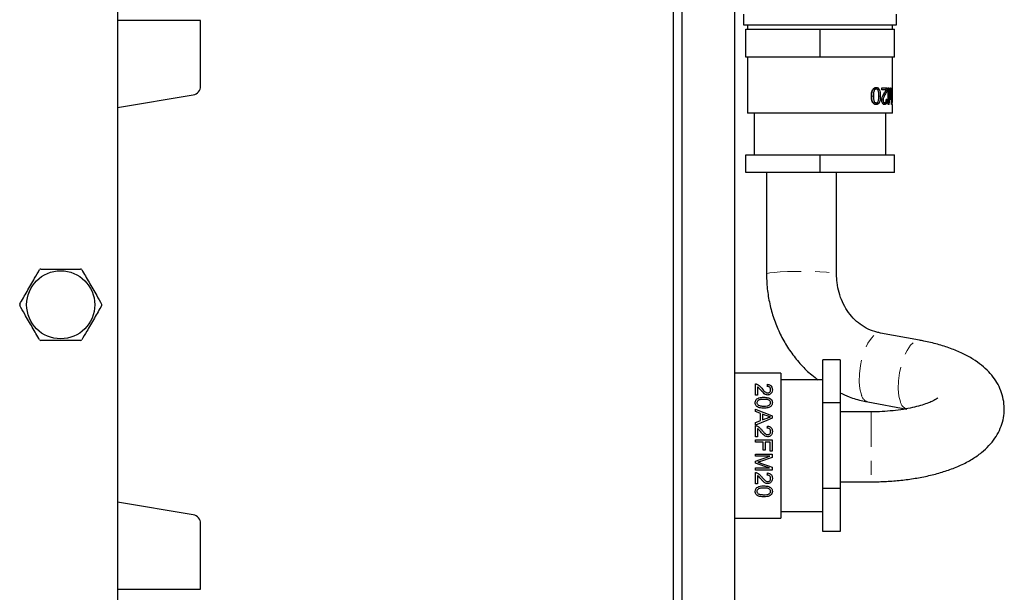
# Model space of a CAD drawing. Units: inches. Extents: x 6 to 221, y 1 to 136.
# Drawn here: x 89 to 96, y 70 to 75 of the extents above; entities that cross this region are included whole.
import ezdxf

# ---------------------------------------------------------------- set-up
doc = ezdxf.new("R2010")
doc.units = ezdxf.units.IN
doc.header["$MEASUREMENT"] = 0
doc.linetypes.add('SLD-Phantom', pattern=[0.5, 0.25, -0.05, 0.05, -0.05, 0.05, -0.05])
doc.linetypes.add('SLD-Solid', pattern=[0])

msp = doc.modelspace()

# ---------------------------------------------------------------- linework, layer by layer
at = {"color": 7, "linetype": 'SLD-Solid', "lineweight": 25}
for p, q in [((93.5286, 98.7104), (93.5286, 50.7454)), ((93.9036, 98.7104), (93.9036, 50.7454)), ((93.4686, 50.0504), (93.4686, 98.4604)), ((89.4963, 75.9976), (89.4963, 68.9976)), ((90.0901, 74.5288), (89.4963, 74.5288)), ((90.0901, 74.0601), (90.0901, 74.5288)), ((93.9701, 74.5753), (93.9701, 74.4983)), ((95.0621, 74.4983), (95.0621, 74.5753)), ((93.9701, 74.4983), (95.0621, 74.4983)), ((93.9851, 74.2683), (93.9851, 74.4683)), ((93.9851, 74.4683), (94.5161, 74.4683)), ((93.9986, 74.4983), (93.9986, 74.4683)), ((94.5161, 74.2683), (94.5161, 74.4683)), ((94.5161, 74.4683), (95.0471, 74.4683)), ((95.0336, 74.4683), (95.0336, 74.4983)), ((95.0471, 74.2683), (95.0471, 74.4683)), ((94.5161, 74.2683), (93.9851, 74.2683)), ((93.9986, 74.2683), (93.9986, 73.8683)), ((95.0471, 74.2683), (94.5161, 74.2683)), ((95.0336, 73.9945), (95.0336, 74.2683)), ((94.9178, 74.0389), (94.9049, 74.0389)), ((94.9262, 74.0386), (94.9284, 74.033)), ((94.9568, 74.049), (94.9967, 74.049)), ((94.9568, 74.0348), (94.9568, 74.049)), ((94.988, 74.0348), (94.9568, 74.0348)), ((95.0034, 74.049), (95.0086, 74.049)), ((95.0034, 73.929), (95.0034, 74.049)), ((95.0086, 74.049), (95.0086, 73.9485)), ((95.02, 74.0317), (95.017, 74.0317)), ((95.0185, 74.049), (95.0218, 74.049)), ((95.0281, 74.049), (95.0301, 74.049)), ((95.0281, 73.9468), (95.0281, 74.049)), ((95.0301, 74.049), (95.0301, 73.929)), ((89.4963, 73.9088), (90.0378, 73.9984)), ((94.9956, 73.9632), (94.9891, 73.9632)), ((95.0086, 73.9485), (95.0034, 73.9485)), ((95.0281, 73.9468), (95.0258, 73.9468)), ((95.0321, 73.9431), (95.0336, 73.9431)), ((95.0321, 73.929), (95.0321, 73.9431)), ((95.0327, 73.9945), (95.0336, 73.9945)), ((95.0327, 73.9803), (95.0327, 73.9945)), ((95.0336, 73.9803), (95.0327, 73.9803)), ((95.0336, 73.9431), (95.0336, 73.9803)), ((94.918, 73.9407), (94.905, 73.9407)), ((94.978, 73.9407), (94.9668, 73.9407)), ((95.0105, 73.929), (95.0034, 73.929)), ((95.0301, 73.929), (95.0268, 73.929)), ((95.0336, 73.929), (95.0321, 73.929)), ((95.0336, 73.8683), (95.0336, 73.929)), ((95.0336, 73.8683), (93.9986, 73.8683)), ((94.0461, 73.8683), (94.0461, 73.5683)), ((94.9861, 73.5683), (94.9861, 73.8683)), ((93.9851, 73.4433), (93.9851, 73.5683)), ((93.9851, 73.5683), (94.5161, 73.5683)), ((94.5161, 73.4433), (94.5161, 73.5683)), ((94.5161, 73.5683), (95.0471, 73.5683)), ((95.0471, 73.4433), (95.0471, 73.5683)), ((94.5161, 73.4433), (93.9851, 73.4433)), ((94.1336, 73.4433), (94.1336, 72.7178)), ((95.0471, 73.4433), (94.5161, 73.4433)), ((94.6336, 72.7178), (94.6336, 73.4433)), ((95.2271, 72.2446), (94.9477, 72.2958)), ((94.6606, 72.1035), (94.5356, 72.1035)), ((94.5356, 71.7969), (94.5356, 72.1035)), ((94.6606, 72.1035), (94.6606, 71.7969)), ((94.2356, 72.0079), (93.9036, 72.0079)), ((94.2356, 72.0079), (94.2356, 71.4904)), ((94.0549, 71.8527), (94.0549, 71.932)), ((94.0691, 71.9115), (94.0691, 71.8527)), ((94.5356, 71.9604), (94.2356, 71.9604)), ((94.0691, 71.8527), (94.0549, 71.8527)), ((94.6606, 71.7969), (94.5356, 71.7969)), ((94.5356, 71.1838), (94.5356, 71.7969)), ((94.6606, 71.7969), (94.6606, 71.1838)), ((94.8574, 71.8041), (95.1368, 71.7528)), ((94.0549, 71.734), (94.0549, 71.7508)), ((94.0912, 71.6705), (94.0912, 71.7208)), ((94.1041, 71.7163), (94.1041, 71.6755)), ((94.1749, 71.7047), (94.1749, 71.6876)), ((94.8821, 71.7327), (94.6606, 71.7327)), ((94.0549, 71.6385), (94.0549, 71.6566)), ((94.0549, 71.5545), (94.0549, 71.6338)), ((94.0691, 71.5545), (94.0549, 71.5545)), ((94.0691, 71.6133), (94.0691, 71.5545)), ((94.0549, 71.5319), (94.1749, 71.5319)), ((94.0549, 71.516), (94.0549, 71.5319)), ((94.1094, 71.516), (94.0549, 71.516)), ((94.1094, 71.4596), (94.1094, 71.516)), ((94.1607, 71.516), (94.1236, 71.516)), ((94.1236, 71.516), (94.1236, 71.4596)), ((94.1607, 71.4508), (94.1607, 71.516)), ((94.1749, 71.5319), (94.1749, 71.4508)), ((94.2356, 71.4904), (94.2356, 70.9729)), ((94.0549, 71.4154), (94.0549, 71.4307)), ((94.0549, 71.4307), (94.1749, 71.4307)), ((94.1571, 71.4154), (94.0549, 71.4154)), ((94.1236, 71.4596), (94.1094, 71.4596)), ((94.1749, 71.4508), (94.1607, 71.4508)), ((94.1749, 71.4307), (94.1749, 71.4069)), ((94.0549, 71.3664), (94.0549, 71.3807)), ((94.0549, 71.3314), (94.1553, 71.3314)), ((94.0549, 71.3161), (94.0549, 71.3314)), ((94.1749, 71.3161), (94.0549, 71.3161)), ((94.0549, 71.2192), (94.0549, 71.2985)), ((94.0691, 71.278), (94.0691, 71.2192)), ((94.1749, 71.3374), (94.1749, 71.3161)), ((94.0691, 71.2192), (94.0549, 71.2192)), ((94.6606, 71.2327), (94.8821, 71.2327)), ((94.6606, 71.1838), (94.5356, 71.1838)), ((94.5356, 70.8772), (94.5356, 71.1838)), ((94.6606, 71.1838), (94.6606, 70.8772)), ((90.0378, 70.9967), (89.4963, 71.0864)), ((94.2356, 71.0204), (94.5356, 71.0204)), ((90.0901, 70.4663), (90.0901, 70.9351)), ((93.9036, 70.9729), (94.2356, 70.9729)), ((94.6606, 70.8772), (94.5356, 70.8772)), ((89.4963, 70.4663), (90.0901, 70.4663))]:
    msp.add_line(p, q, dxfattribs=at)
at = {"color": 8, "linetype": 'SLD-Phantom', "lineweight": 18}
for p, q in [((94.9385, 74.0386), (94.9262, 74.0386)), ((94.996, 74.0387), (94.9852, 74.0387)), ((94.8972, 73.9898), (94.8835, 73.9898)), ((94.9467, 73.9898), (94.9346, 73.9898)), ((94.9659, 73.9614), (94.9544, 73.9614)), ((94.9832, 74.0046), (94.9721, 74.0046)), ((95.0185, 74.0125), (95.0152, 74.0125)), ((94.8821, 71.7327), (94.8821, 71.2327))]:
    msp.add_line(p, q, dxfattribs=at)
at = {"color": 8, "linetype": 'SLD-Phantom', "lineweight": 18, "flags": 128}
for points in [[(94.1336, 72.7178), (94.1381, 72.7214), (94.1565, 72.7258), (94.1881, 72.7297), (94.2311, 72.7329), (94.2829, 72.7352), (94.3406, 72.7365), (94.4008, 72.7368), (94.46, 72.7359), (94.5147, 72.734), (94.5619, 72.7312), (94.5986, 72.7275), (94.6229, 72.7233), (94.6333, 72.7188), (94.6336, 72.7179)], [(94.8111, 71.8552), (94.8004, 71.897), (94.7957, 71.9477), (94.7971, 72.0044), (94.8047, 72.0637), (94.8179, 72.1222), (94.8361, 72.1765), (94.8581, 72.2235), (94.8827, 72.2603), (94.9085, 72.285), (94.9339, 72.296), (94.9477, 72.2958)], [(95.0906, 71.8039), (95.0799, 71.8457), (95.0751, 71.8964), (95.0765, 71.9531), (95.0841, 72.0124), (95.0974, 72.0709), (95.1155, 72.1252), (95.1376, 72.1722), (95.1622, 72.209), (95.1879, 72.2337), (95.2134, 72.2447), (95.2271, 72.2446)]]:
    msp.add_lwpolyline(points, dxfattribs=at)
at = {"color": 7, "linetype": 'SLD-Solid', "lineweight": 25, "flags": 128}
for points in [[(94.1392, 71.9141), (94.1397, 71.9193), (94.1402, 71.9244), (94.1407, 71.9293)], [(94.0549, 71.7508), (94.0942, 71.7357), (94.1342, 71.7204), (94.1749, 71.7047)], [(94.0912, 71.7208), (94.073, 71.7275), (94.0549, 71.734)], [(94.1393, 71.703), (94.1217, 71.7097), (94.1041, 71.7163)], [(94.1749, 71.6876), (94.1354, 71.6714), (94.0954, 71.6551), (94.0549, 71.6385)], [(94.0549, 71.6566), (94.0731, 71.6636), (94.0912, 71.6705)], [(94.1041, 71.6755), (94.1208, 71.6818), (94.1374, 71.6881)], [(94.1392, 71.6158), (94.1399, 71.6235), (94.1407, 71.631)], [(94.0549, 71.3807), (94.0888, 71.3922), (94.1229, 71.4038), (94.1571, 71.4154)], [(94.1553, 71.3314), (94.1221, 71.343), (94.0886, 71.3547), (94.0549, 71.3664)], [(94.1749, 71.4069), (94.1465, 71.3973), (94.1182, 71.3879), (94.0899, 71.3784)], [(94.0914, 71.3662), (94.1194, 71.3566), (94.1472, 71.347), (94.1749, 71.3374)], [(94.1392, 71.2805), (94.1399, 71.2881), (94.1407, 71.2957)]]:
    msp.add_lwpolyline(points, dxfattribs=at)
at = {"color": 7, "linetype": 'SLD-Solid', "lineweight": 25}
msp.add_circle((89.0901, 72.4976), 0.2431, dxfattribs=at)
for centre, radius, start, end in [((90.0276, 74.0601), 0.0625, 279.39909, 0), ((89.0901, 72.4976), 0.2929, 119.10022, 120.89978), ((89.0901, 72.4976), 0.2929, 59.10022, 60.89978), ((89.0901, 72.4976), 0.2929, 179.10022, 180.89978), ((89.0901, 72.4976), 0.2929, 359.10022, 0.89978), ((89.0901, 72.4976), 0.2929, 239.10022, 240.89978), ((89.0901, 72.4976), 0.2929, 299.10022, 300.89978), ((90.0276, 70.9351), 0.0625, 0, 80.60091)]:
    msp.add_arc(centre, radius, start, end, dxfattribs=at)
at = {"color": 8, "linetype": 'SLD-Phantom', "lineweight": 18}
for centre, radius, start, end in [((94.8766, 71.8679), 0.0667, 191.03568, 253.27368), ((95.1561, 71.8167), 0.0668, 191.07414, 253.02791)]:
    msp.add_arc(centre, radius, start, end, dxfattribs=at)
at = {"color": 7, "linetype": 'SLD-Solid', "lineweight": 25}
for centre, major_axis, ratio, start_param, end_param in [((94.5161, 74.4043), (0, 1.4836), 0.348816, 4.400133, 4.470524), ((94.5161, 73.6795), (0, 1.5458), 0.334769, 4.874493, 4.930475), ((94.5161, 73.7266), (0, 1.5212), 0.340197, 4.857681, 4.925951), ((94.5161, 73.9432), (0.5175, 0), 0.10241, 0.385621, 0.417497), ((94.5161, 74.3723), (0, 1.4999), 0.345016, 4.412367, 4.470159)]:
    msp.add_ellipse(centre, major_axis=major_axis, ratio=ratio, start_param=start_param, end_param=end_param, dxfattribs=at)
for points, knots in [([(94.8827, 73.9898), (94.883, 73.9999), (94.8836, 74.0153), (94.8904, 74.0338), (94.8985, 74.0443), (94.9081, 74.0502), (94.9146, 74.0507), (94.9178, 74.051)], [0, 0, 0, 0, 0.326676, 0.497754, 0.669466, 0.833113, 1, 1, 1, 1]), ([(94.9049, 74.0389), (94.9029, 74.0387), (94.8987, 74.0382), (94.8927, 74.0334), (94.8875, 74.0256), (94.884, 74.0105), (94.8837, 73.9982), (94.8835, 73.9898)], [0, 0, 0, 0, 0.136259, 0.295669, 0.445898, 0.621335, 1, 1, 1, 1]), ([(94.9178, 74.0389), (94.9159, 74.0387), (94.9118, 74.0382), (94.9061, 74.0334), (94.9011, 74.0257), (94.8976, 74.0106), (94.8974, 73.9983), (94.8972, 73.9898)], [0, 0, 0, 0, 0.137056, 0.292886, 0.440652, 0.615748, 1, 1, 1, 1]), ([(94.9049, 74.051), (94.9095, 74.0506), (94.9176, 74.0499), (94.9236, 74.0421), (94.9262, 74.0386)], [0, 0, 0, 0, 0.563556, 1, 1, 1, 1]), ([(94.9178, 74.051), (94.9223, 74.0506), (94.9302, 74.0499), (94.936, 74.0421), (94.9385, 74.0386)], [0, 0, 0, 0, 0.562292, 1, 1, 1, 1]), ([(94.9362, 73.9898), (94.936, 73.9977), (94.9359, 74.0091), (94.9337, 74.0232), (94.9305, 74.031), (94.9261, 74.0364), (94.9216, 74.0387), (94.9187, 74.0389), (94.9178, 74.0389)], [0, 0, 0, 0, 0.360672, 0.526468, 0.658109, 0.789061, 0.935916, 1, 1, 1, 1]), ([(94.9385, 74.0386), (94.9402, 74.0346), (94.9445, 74.0246), (94.9464, 74.007), (94.9466, 73.9947), (94.9467, 73.9898)], [0, 0, 0, 0, 0.287321, 0.714533, 1, 1, 1, 1]), ([(94.9768, 74.0117), (94.9789, 74.0152), (94.982, 74.0204), (94.9858, 74.0278), (94.9872, 74.0324), (94.988, 74.0348)], [0, 0, 0, 0, 0.495807, 0.745522, 1, 1, 1, 1]), ([(94.996, 74.0387), (94.9954, 74.0355), (94.994, 74.0281), (94.9898, 74.0165), (94.9857, 74.0091), (94.9832, 74.0046)], [0, 0, 0, 0, 0.227656, 0.525613, 1, 1, 1, 1]), ([(94.9859, 74.049), (94.9859, 74.0481), (94.9859, 74.0463), (94.9857, 74.0428), (94.9854, 74.0404), (94.9852, 74.0387)], [0, 0, 0, 0, 0.253544, 0.506893, 1, 1, 1, 1]), ([(94.9967, 74.049), (94.9967, 74.0472), (94.9966, 74.0446), (94.9963, 74.0412), (94.9961, 74.0396), (94.996, 74.0387)], [0, 0, 0, 0, 0.493069, 0.746406, 1, 1, 1, 1]), ([(95.02, 74.0317), (95.0198, 74.0295), (95.0195, 74.0252), (95.019, 74.0188), (95.0186, 74.0146), (95.0185, 74.0125)], [0, 0, 0, 0, 0.334371, 0.668756, 1, 1, 1, 1]), ([(95.0213, 74.0139), (95.0212, 74.0159), (95.0209, 74.0198), (95.0204, 74.0257), (95.0202, 74.0297), (95.02, 74.0317)], [0, 0, 0, 0, 0.33256, 0.665158, 1, 1, 1, 1]), ([(94.9178, 73.9285), (94.9132, 73.9291), (94.9054, 73.93), (94.8953, 73.9385), (94.8881, 73.9509), (94.8831, 73.9685), (94.8828, 73.9823), (94.8827, 73.9898)], [0, 0, 0, 0, 0.236082, 0.393043, 0.550444, 0.756383, 1, 1, 1, 1]), ([(94.8835, 73.9898), (94.8837, 73.9826), (94.8839, 73.9715), (94.8864, 73.9578), (94.8904, 73.9489), (94.8961, 73.943), (94.9014, 73.9408), (94.9044, 73.9407), (94.905, 73.9407)], [0, 0, 0, 0, 0.323824, 0.497654, 0.63154, 0.794352, 0.954877, 1, 1, 1, 1]), ([(94.8972, 73.9898), (94.8974, 73.9825), (94.8976, 73.9714), (94.9, 73.9576), (94.9037, 73.9493), (94.9088, 73.9436), (94.9138, 73.9409), (94.917, 73.9407), (94.918, 73.9407)], [0, 0, 0, 0, 0.329054, 0.50318, 0.637455, 0.770937, 0.931691, 1, 1, 1, 1]), ([(94.9291, 73.9474), (94.9291, 73.9473), (94.9278, 73.9427), (94.9234, 73.9361), (94.9151, 73.9293), (94.9085, 73.9288), (94.9049, 73.9285)], [0, 0, 0, 0, 0.006737, 0.329628, 0.627726, 1, 1, 1, 1]), ([(94.9467, 73.9898), (94.9465, 73.9798), (94.9462, 73.9649), (94.9417, 73.9466), (94.9359, 73.936), (94.9277, 73.9294), (94.9213, 73.9288), (94.9178, 73.9285)], [0, 0, 0, 0, 0.331868, 0.49559, 0.660431, 0.812663, 1, 1, 1, 1]), ([(94.918, 73.9407), (94.9207, 73.941), (94.9256, 73.9417), (94.9291, 73.947), (94.9306, 73.9493)], [0, 0, 0, 0, 0.560586, 1, 1, 1, 1]), ([(94.9306, 73.9493), (94.9318, 73.9523), (94.9342, 73.9588), (94.9358, 73.9729), (94.936, 73.9833), (94.9362, 73.9898)], [0, 0, 0, 0, 0.255964, 0.54108, 1, 1, 1, 1]), ([(94.9569, 73.9618), (94.9571, 73.9655), (94.9576, 73.9729), (94.9616, 73.9857), (94.9686, 73.9982), (94.9741, 74.0072), (94.9768, 74.0117)], [0, 0, 0, 0, 0.165969, 0.331099, 0.661386, 1, 1, 1, 1]), ([(94.9778, 73.9285), (94.9746, 73.929), (94.9694, 73.9298), (94.9626, 73.9378), (94.9584, 73.9472), (94.957, 73.9561), (94.9569, 73.9608), (94.9569, 73.9618)], [0, 0, 0, 0, 0.343501, 0.554475, 0.766194, 0.951683, 1, 1, 1, 1]), ([(94.9606, 73.9436), (94.9612, 73.9429), (94.9632, 73.9409), (94.9654, 73.9408), (94.9668, 73.9407)], [0, 0, 0, 0, 0.338309, 1, 1, 1, 1]), ([(94.9832, 74.0046), (94.9805, 73.9998), (94.975, 73.9902), (94.9683, 73.9773), (94.9661, 73.9663), (94.9659, 73.9626), (94.9659, 73.9614)], [0, 0, 0, 0, 0.40392, 0.811225, 0.940835, 1, 1, 1, 1]), ([(94.9659, 73.9614), (94.966, 73.9594), (94.9662, 73.9552), (94.9679, 73.9493), (94.9705, 73.9445), (94.9741, 73.9412), (94.9767, 73.9409), (94.978, 73.9407)], [0, 0, 0, 0, 0.1679873, 0.336421, 0.5463979, 0.7571528, 1, 1, 1, 1]), ([(94.9956, 73.9632), (94.9952, 73.9579), (94.9946, 73.949), (94.9917, 73.9388), (94.9876, 73.9319), (94.9828, 73.9289), (94.9792, 73.9286), (94.9778, 73.9285)], [0, 0, 0, 0, 0.25814, 0.434019, 0.609691, 0.851135, 1, 1, 1, 1]), ([(94.978, 73.9407), (94.9796, 73.9409), (94.9823, 73.9413), (94.9856, 73.9453), (94.9878, 73.9508), (94.9889, 73.9577), (94.9891, 73.9624), (94.9891, 73.9647)], [0, 0, 0, 0, 0.257911, 0.452141, 0.647014, 0.825296, 1, 1, 1, 1]), ([(94.9814, 73.9419), (94.9811, 73.941), (94.9801, 73.9371), (94.9765, 73.9321), (94.9717, 73.9288), (94.968, 73.9286), (94.9666, 73.9285)], [0, 0, 0, 0, 0.0855182, 0.3682259, 0.758755, 1, 1, 1, 1]), ([(88.7972, 72.5022), (88.8146, 72.5322), (88.8498, 72.5932), (88.8982, 72.677), (88.9278, 72.7283), (88.9397, 72.7489)], [0, 0, 0, 0, 0.368169, 0.7474095, 1, 1, 1, 1]), ([(88.9476, 72.7535), (88.9585, 72.7535), (89.0014, 72.7535), (89.0791, 72.7535), (89.1641, 72.7535), (89.2149, 72.7535), (89.2325, 72.7535)], [0, 0, 0, 0, 0.115615, 0.458798, 0.812004, 1, 1, 1, 1]), ([(89.2405, 72.7489), (89.2578, 72.7188), (89.2931, 72.6578), (89.3414, 72.5741), (89.3711, 72.5227), (89.3829, 72.5022)], [0, 0, 0, 0, 0.368169, 0.747409, 1, 1, 1, 1]), ([(94.1336, 72.7178), (94.1341, 72.6961), (94.1352, 72.6381), (94.1469, 72.5443), (94.1715, 72.4384), (94.2078, 72.3364), (94.255, 72.2397), (94.3124, 72.1496), (94.3798, 72.0679), (94.4438, 72.0041), (94.4879, 71.972), (94.5038, 71.9604)], [0, 0, 0, 0, 0.0731783, 0.1961334, 0.3191268, 0.442009, 0.5647173, 0.6871757, 0.809325, 0.9311102, 1, 1, 1, 1]), ([(94.9477, 72.2958), (94.9392, 72.2976), (94.9095, 72.3038), (94.8603, 72.3222), (94.8032, 72.3563), (94.7523, 72.4012), (94.7091, 72.4552), (94.6747, 72.5168), (94.6502, 72.5841), (94.636, 72.6518), (94.6344, 72.6971), (94.6336, 72.7178)], [0, 0, 0, 0, 0.050639, 0.177505, 0.303588, 0.427526, 0.548957, 0.66816, 0.785635, 0.901882, 1, 1, 1, 1]), ([(88.9397, 72.2463), (88.9223, 72.2763), (88.8871, 72.3373), (88.8388, 72.421), (88.8091, 72.4724), (88.7972, 72.493)], [0, 0, 0, 0, 0.368168, 0.747417, 1, 1, 1, 1]), ([(89.3829, 72.493), (89.3656, 72.4629), (89.3303, 72.4019), (89.282, 72.3182), (89.2523, 72.2668), (89.2405, 72.2463)], [0, 0, 0, 0, 0.368169, 0.747409, 1, 1, 1, 1]), ([(89.2325, 72.2417), (89.2149, 72.2417), (89.1651, 72.2417), (89.0801, 72.2417), (89.0024, 72.2417), (88.9585, 72.2417), (88.9476, 72.2417)], [0, 0, 0, 0, 0.187996, 0.531008, 0.884385, 1, 1, 1, 1]), ([(94.8821, 71.2327), (94.9007, 71.2329), (94.9543, 71.2333), (95.0427, 71.2382), (95.1456, 71.2491), (95.2458, 71.2655), (95.3425, 71.2875), (95.4351, 71.3157), (95.5232, 71.3508), (95.6019, 71.3922), (95.669, 71.4388), (95.7231, 71.4885), (95.7662, 71.5418), (95.7989, 71.5987), (95.8212, 71.659), (95.8328, 71.7232), (95.8324, 71.7891), (95.8197, 71.8541), (95.7963, 71.9143), (95.7634, 71.9697), (95.7214, 72.0206), (95.67, 72.0677), (95.6078, 72.1115), (95.5339, 72.1516), (95.4492, 72.1869), (95.3563, 72.2163), (95.2808, 72.2344), (95.2371, 72.2427), (95.2271, 72.2446)], [0, 0, 0, 0, 0.023068, 0.066568, 0.110249, 0.154299, 0.198967, 0.244577, 0.291538, 0.340246, 0.383321, 0.422522, 0.458543, 0.492454, 0.525102, 0.55712, 0.591321, 0.624573, 0.657411, 0.690703, 0.725387, 0.762516, 0.803092, 0.847431, 0.894226, 0.940907, 0.986575, 1, 1, 1, 1]), ([(94.0549, 71.932), (94.0559, 71.932), (94.0577, 71.932), (94.0613, 71.9316), (94.0636, 71.9308), (94.0652, 71.9303)], [0, 0, 0, 0, 0.260946, 0.511467, 1, 1, 1, 1]), ([(94.0652, 71.9303), (94.0704, 71.9276), (94.0804, 71.9223), (94.0902, 71.912), (94.0962, 71.9049), (94.0993, 71.9013)], [0, 0, 0, 0, 0.3523597, 0.6751762, 1, 1, 1, 1]), ([(94.0921, 71.8883), (94.0887, 71.8924), (94.0834, 71.8986), (94.0763, 71.9065), (94.0715, 71.9099), (94.0691, 71.9115)], [0, 0, 0, 0, 0.497795, 0.747291, 1, 1, 1, 1]), ([(94.1632, 71.8907), (94.1628, 71.895), (94.1622, 71.9013), (94.1566, 71.9084), (94.1511, 71.912), (94.1447, 71.9138), (94.1409, 71.914), (94.1392, 71.9141)], [0, 0, 0, 0, 0.407786, 0.589243, 0.772447, 0.896058, 1, 1, 1, 1]), ([(94.1407, 71.9293), (94.1442, 71.9288), (94.151, 71.9278), (94.1606, 71.9234), (94.1698, 71.915), (94.1747, 71.9034), (94.1752, 71.8941), (94.1754, 71.8903)], [0, 0, 0, 0, 0.130315, 0.260596, 0.449857, 0.777275, 1, 1, 1, 1]), ([(94.0653, 71.825), (94.0692, 71.8275), (94.0787, 71.8333), (94.0963, 71.8364), (94.1087, 71.8368), (94.1141, 71.8369)], [0, 0, 0, 0, 0.2892034, 0.6894426, 1, 1, 1, 1]), ([(94.1421, 71.8529), (94.1388, 71.8532), (94.1323, 71.8537), (94.1213, 71.8587), (94.1072, 71.8706), (94.0981, 71.8813), (94.0921, 71.8883)], [0, 0, 0, 0, 0.128786, 0.256772, 0.509831, 1, 1, 1, 1]), ([(94.0993, 71.9013), (94.1064, 71.8922), (94.115, 71.8813), (94.1304, 71.8711), (94.1368, 71.8685), (94.1407, 71.8682), (94.1424, 71.8681)], [0, 0, 0, 0, 0.685951, 0.832121, 0.925173, 1, 1, 1, 1]), ([(94.1141, 71.8369), (94.1241, 71.8366), (94.1393, 71.8361), (94.1578, 71.8292), (94.1686, 71.8207), (94.1746, 71.8097), (94.1751, 71.8018), (94.1754, 71.7978)], [0, 0, 0, 0, 0.328827, 0.500509, 0.67301, 0.834598, 1, 1, 1, 1]), ([(94.1754, 71.8903), (94.1749, 71.8837), (94.1742, 71.8734), (94.1651, 71.8614), (94.1563, 71.8555), (94.1487, 71.8532), (94.1438, 71.853), (94.1421, 71.8529)], [0, 0, 0, 0, 0.4244, 0.66194, 0.794617, 0.928416, 1, 1, 1, 1]), ([(94.1424, 71.8681), (94.1442, 71.8682), (94.1477, 71.8684), (94.1529, 71.8706), (94.158, 71.8746), (94.1625, 71.8817), (94.163, 71.8874), (94.1632, 71.8907)], [0, 0, 0, 0, 0.117641, 0.23537, 0.399813, 0.647779, 1, 1, 1, 1]), ([(94.6606, 71.8674), (94.6814, 71.8579), (94.7335, 71.8342), (94.8003, 71.8154), (94.8456, 71.8064), (94.8574, 71.8041)], [0, 0, 0, 0, 0.331073, 0.825883, 1, 1, 1, 1]), ([(94.0529, 71.7978), (94.0529, 71.7989), (94.0531, 71.8047), (94.0553, 71.8148), (94.062, 71.8217), (94.0653, 71.825)], [0, 0, 0, 0, 0.112906, 0.577791, 1, 1, 1, 1]), ([(94.1141, 71.7587), (94.1041, 71.759), (94.0882, 71.7595), (94.0695, 71.7669), (94.0593, 71.7757), (94.0537, 71.7862), (94.0532, 71.7937), (94.0529, 71.7978)], [0, 0, 0, 0, 0.339562, 0.53799, 0.683948, 0.830218, 1, 1, 1, 1]), ([(94.1141, 71.8217), (94.1064, 71.8216), (94.095, 71.8213), (94.081, 71.8184), (94.073, 71.814), (94.0674, 71.8081), (94.0652, 71.8023), (94.065, 71.7987), (94.065, 71.7978)], [0, 0, 0, 0, 0.3513889, 0.5230369, 0.6583696, 0.7929354, 0.9468856, 1, 1, 1, 1]), ([(94.065, 71.7978), (94.0652, 71.7953), (94.0658, 71.7903), (94.0705, 71.7838), (94.0778, 71.7784), (94.0927, 71.7743), (94.1053, 71.7741), (94.1141, 71.7739)], [0, 0, 0, 0, 0.140791, 0.284042, 0.417422, 0.591012, 1, 1, 1, 1]), ([(94.1546, 71.8141), (94.1516, 71.8157), (94.1453, 71.8189), (94.1313, 71.8213), (94.1208, 71.8216), (94.1141, 71.8217)], [0, 0, 0, 0, 0.255023, 0.525418, 1, 1, 1, 1]), ([(94.1141, 71.7739), (94.1219, 71.7741), (94.1334, 71.7743), (94.1475, 71.7773), (94.1554, 71.7817), (94.1608, 71.7876), (94.163, 71.7933), (94.1632, 71.7969), (94.1632, 71.7979)], [0, 0, 0, 0, 0.363722, 0.531337, 0.663865, 0.795825, 0.939154, 1, 1, 1, 1]), ([(94.1754, 71.7978), (94.1751, 71.7935), (94.1745, 71.7858), (94.1686, 71.7752), (94.1581, 71.7666), (94.1396, 71.7594), (94.1239, 71.759), (94.1141, 71.7587)], [0, 0, 0, 0, 0.178286, 0.323578, 0.469468, 0.669807, 1, 1, 1, 1]), ([(94.1632, 71.7979), (94.1628, 71.8014), (94.1621, 71.8077), (94.1569, 71.8122), (94.1546, 71.8141)], [0, 0, 0, 0, 0.560066, 1, 1, 1, 1]), ([(95.3572, 71.8319), (95.3572, 71.8319), (95.3572, 71.8318), (95.3461, 71.8235), (95.3244, 71.8113), (95.2912, 71.7964), (95.247, 71.7808), (95.1922, 71.7657), (95.1281, 71.7525), (95.0565, 71.7421), (94.9807, 71.7353), (94.9217, 71.7329), (94.8891, 71.7328), (94.8821, 71.7327)], [0, 0, 0, 0, 0.058329, 0.143578, 0.232129, 0.325722, 0.424703, 0.528599, 0.636551, 0.747597, 0.860825, 0.970048, 1, 1, 1, 1]), ([(94.1374, 71.6881), (94.1399, 71.689), (94.1449, 71.6909), (94.1532, 71.6938), (94.159, 71.6955), (94.1623, 71.6965)], [0, 0, 0, 0, 0.305694, 0.611389, 1, 1, 1, 1]), ([(94.1623, 71.6965), (94.1603, 71.6969), (94.1564, 71.6978), (94.1487, 71.6998), (94.1431, 71.7018), (94.1393, 71.703)], [0, 0, 0, 0, 0.252674, 0.505333, 1, 1, 1, 1]), ([(94.0549, 71.6338), (94.0566, 71.6337), (94.0593, 71.6337), (94.0627, 71.6329), (94.0643, 71.6323), (94.0652, 71.632)], [0, 0, 0, 0, 0.492237, 0.746117, 1, 1, 1, 1]), ([(94.0652, 71.632), (94.0684, 71.6306), (94.076, 71.6271), (94.0874, 71.617), (94.0949, 71.6082), (94.0993, 71.603)], [0, 0, 0, 0, 0.233737, 0.550817, 1, 1, 1, 1]), ([(94.1407, 71.631), (94.146, 71.6302), (94.1548, 71.6287), (94.1653, 71.6215), (94.1721, 71.612), (94.175, 71.6017), (94.1753, 71.5946), (94.1754, 71.5921)], [0, 0, 0, 0, 0.268178, 0.451537, 0.634948, 0.866779, 1, 1, 1, 1]), ([(94.0921, 71.5901), (94.0886, 71.5942), (94.0834, 71.6005), (94.0759, 71.6085), (94.0714, 71.6117), (94.0691, 71.6133)], [0, 0, 0, 0, 0.496285, 0.745884, 1, 1, 1, 1]), ([(94.1421, 71.5547), (94.138, 71.5551), (94.1297, 71.5559), (94.1112, 71.567), (94.1004, 71.5801), (94.0921, 71.5901)], [0, 0, 0, 0, 0.193774, 0.386838, 1, 1, 1, 1]), ([(94.0993, 71.603), (94.1043, 71.5971), (94.1133, 71.5865), (94.1259, 71.5749), (94.136, 71.5703), (94.1407, 71.57), (94.1424, 71.5698)], [0, 0, 0, 0, 0.421184, 0.748843, 0.909309, 1, 1, 1, 1]), ([(94.1632, 71.5924), (94.1629, 71.5958), (94.1625, 71.6016), (94.1581, 71.6086), (94.1525, 71.6131), (94.1459, 71.6155), (94.1414, 71.6157), (94.1392, 71.6158)], [0, 0, 0, 0, 0.269868, 0.457461, 0.645174, 0.827333, 1, 1, 1, 1]), ([(94.1754, 71.5921), (94.175, 71.5871), (94.1745, 71.5783), (94.1686, 71.5669), (94.1602, 71.5591), (94.1507, 71.5551), (94.1446, 71.5548), (94.1421, 71.5547)], [0, 0, 0, 0, 0.268757, 0.469904, 0.671347, 0.86894, 1, 1, 1, 1]), ([(94.1424, 71.5698), (94.1447, 71.57), (94.1493, 71.5704), (94.1552, 71.5738), (94.1599, 71.5788), (94.1628, 71.5853), (94.1631, 71.59), (94.1632, 71.5924)], [0, 0, 0, 0, 0.196183, 0.3932128, 0.5789127, 0.7884035, 1, 1, 1, 1]), ([(94.0899, 71.3784), (94.088, 71.3778), (94.0841, 71.3765), (94.0781, 71.3745), (94.0742, 71.3733), (94.0722, 71.3726)], [0, 0, 0, 0, 0.332602, 0.665168, 1, 1, 1, 1]), ([(94.0722, 71.3726), (94.0744, 71.372), (94.0787, 71.3706), (94.0851, 71.3684), (94.0893, 71.367), (94.0914, 71.3662)], [0, 0, 0, 0, 0.334419, 0.668809, 1, 1, 1, 1]), ([(94.0549, 71.2985), (94.0566, 71.2984), (94.0593, 71.2984), (94.0627, 71.2976), (94.0643, 71.297), (94.0652, 71.2967)], [0, 0, 0, 0, 0.492981, 0.746545, 1, 1, 1, 1]), ([(94.0652, 71.2967), (94.0684, 71.2953), (94.0758, 71.2919), (94.0873, 71.2818), (94.0947, 71.2731), (94.0993, 71.2677)], [0, 0, 0, 0, 0.227698, 0.525606, 1, 1, 1, 1]), ([(94.0921, 71.2547), (94.0887, 71.2588), (94.0835, 71.265), (94.0761, 71.2731), (94.0714, 71.2763), (94.0691, 71.278)], [0, 0, 0, 0, 0.495799, 0.745536, 1, 1, 1, 1]), ([(94.1632, 71.2571), (94.163, 71.2602), (94.1626, 71.2656), (94.1586, 71.2727), (94.153, 71.2775), (94.1462, 71.2801), (94.1415, 71.2804), (94.1392, 71.2805)], [0, 0, 0, 0, 0.257937, 0.452127, 0.647011, 0.825298, 1, 1, 1, 1]), ([(94.1407, 71.2957), (94.146, 71.2949), (94.1548, 71.2934), (94.1651, 71.2863), (94.172, 71.277), (94.175, 71.2666), (94.1753, 71.2595), (94.1754, 71.2568)], [0, 0, 0, 0, 0.258155, 0.434018, 0.609679, 0.851138, 1, 1, 1, 1]), ([(94.0653, 71.1915), (94.0693, 71.1939), (94.0793, 71.2001), (94.0969, 71.2029), (94.1092, 71.2032), (94.1141, 71.2033)], [0, 0, 0, 0, 0.287309, 0.714547, 1, 1, 1, 1]), ([(94.1421, 71.2194), (94.1384, 71.2197), (94.131, 71.2204), (94.1182, 71.2271), (94.1057, 71.239), (94.0967, 71.2495), (94.0921, 71.2547)], [0, 0, 0, 0, 0.165964, 0.331081, 0.661365, 1, 1, 1, 1]), ([(94.0993, 71.2677), (94.1041, 71.2621), (94.1137, 71.2508), (94.1265, 71.2387), (94.1376, 71.2348), (94.1413, 71.2346), (94.1424, 71.2345)], [0, 0, 0, 0, 0.403944, 0.811245, 0.940865, 1, 1, 1, 1]), ([(94.1141, 71.2033), (94.1241, 71.203), (94.139, 71.2026), (94.1572, 71.1959), (94.1679, 71.1877), (94.1745, 71.1765), (94.1751, 71.1686), (94.1754, 71.1642)], [0, 0, 0, 0, 0.331872, 0.495598, 0.660433, 0.812658, 1, 1, 1, 1]), ([(94.1754, 71.2568), (94.1749, 71.2506), (94.1741, 71.2405), (94.1661, 71.2287), (94.1566, 71.2217), (94.1478, 71.2195), (94.1431, 71.2194), (94.1421, 71.2194)], [0, 0, 0, 0, 0.343497, 0.554459, 0.766165, 0.951659, 1, 1, 1, 1]), ([(94.1424, 71.2345), (94.1445, 71.2347), (94.1487, 71.235), (94.1546, 71.238), (94.1594, 71.2428), (94.1627, 71.2495), (94.163, 71.2545), (94.1632, 71.2571)], [0, 0, 0, 0, 0.168003, 0.336421, 0.546413, 0.757143, 1, 1, 1, 1]), ([(94.0529, 71.1642), (94.0533, 71.1698), (94.054, 71.1798), (94.0618, 71.1879), (94.0653, 71.1915)], [0, 0, 0, 0, 0.5622997, 1, 1, 1, 1]), ([(94.1141, 71.1251), (94.104, 71.1255), (94.0886, 71.126), (94.0701, 71.133), (94.0596, 71.1416), (94.0537, 71.1524), (94.0532, 71.1603), (94.0529, 71.1642)], [0, 0, 0, 0, 0.326673, 0.497764, 0.66947, 0.833124, 1, 1, 1, 1]), ([(94.1141, 71.1882), (94.1062, 71.188), (94.0947, 71.1877), (94.0807, 71.1847), (94.0729, 71.1804), (94.0675, 71.1746), (94.0652, 71.1689), (94.065, 71.1653), (94.065, 71.1642)], [0, 0, 0, 0, 0.360675, 0.526465, 0.658104, 0.789052, 0.93591, 1, 1, 1, 1]), ([(94.065, 71.1642), (94.0652, 71.1619), (94.0657, 71.1568), (94.0705, 71.1502), (94.0782, 71.1446), (94.0933, 71.1408), (94.1056, 71.1405), (94.1141, 71.1403)], [0, 0, 0, 0, 0.137065, 0.2929, 0.440655, 0.61576, 1, 1, 1, 1]), ([(94.1546, 71.1806), (94.1515, 71.1821), (94.1451, 71.1855), (94.131, 71.1877), (94.1205, 71.188), (94.1141, 71.1882)], [0, 0, 0, 0, 0.255961, 0.541062, 1, 1, 1, 1]), ([(94.1141, 71.1403), (94.1214, 71.1405), (94.1325, 71.1407), (94.1463, 71.1434), (94.1546, 71.1475), (94.1603, 71.1533), (94.163, 71.1593), (94.1632, 71.1632), (94.1632, 71.1644)], [0, 0, 0, 0, 0.329079, 0.503192, 0.63746, 0.770955, 0.931704, 1, 1, 1, 1]), ([(94.1754, 71.1642), (94.1748, 71.1586), (94.1738, 71.1493), (94.1654, 71.1382), (94.153, 71.1306), (94.1354, 71.1255), (94.1216, 71.1253), (94.1141, 71.1251)], [0, 0, 0, 0, 0.23608, 0.393049, 0.550431, 0.756376, 1, 1, 1, 1]), ([(94.1632, 71.1644), (94.1628, 71.1678), (94.1622, 71.1739), (94.1569, 71.1785), (94.1546, 71.1806)], [0, 0, 0, 0, 0.560594, 1, 1, 1, 1])]:
    msp.add_open_spline(points, degree=3, knots=knots, dxfattribs=at)

doc.saveas('drawing.dxf')
